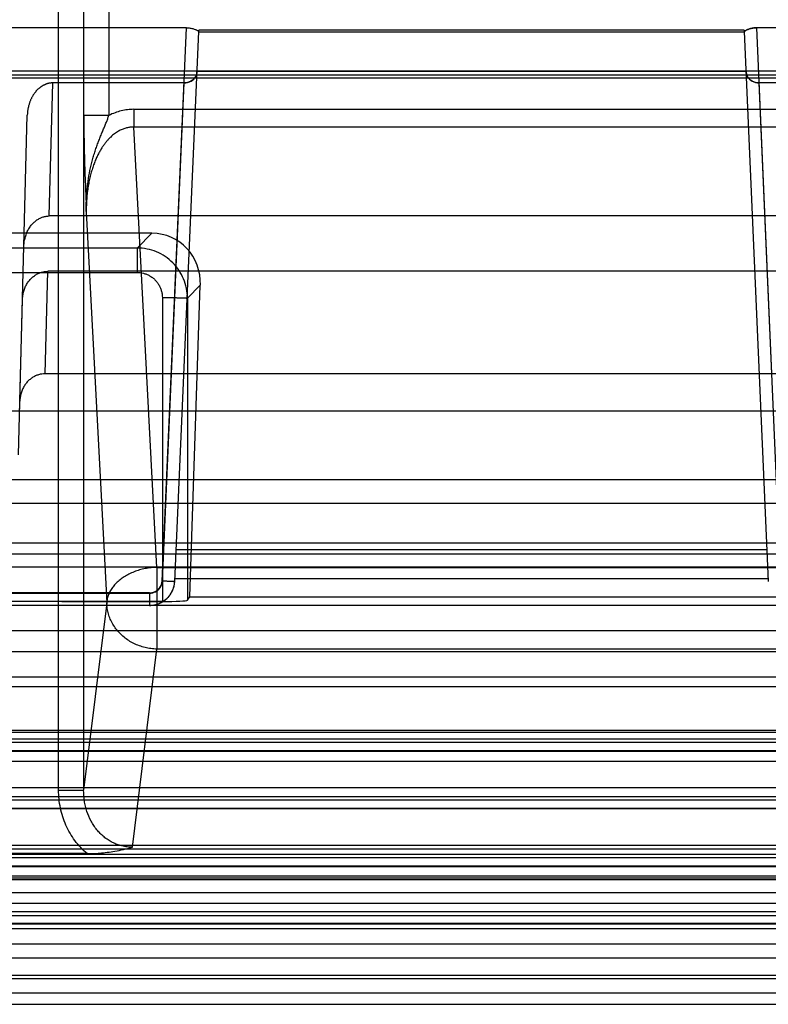
# Model space of a CAD drawing. Units: millimetres. Extents: x -1241 to 2180, y -871 to 993.
# Drawn here: x 869 to 899, y -830 to -791 of the extents above; entities that cross this region are included whole.
import ezdxf

# ---------------------------------------------------------------- set-up
doc = ezdxf.new("R2010")
doc.units = ezdxf.units.MM
doc.header["$LTSCALE"] = 19.36
doc.layers.get('0').update_dxf_attribs({"linetype": 'CONTINUOUS'})

msp = doc.modelspace()

# ---------------------------------------------------------------- linework, layer by layer
at = {"color": 9, "linetype": 'CONTINUOUS'}
for p, q in [((872.511, -786.13), (872.511, -794.627)), ((871.512, -794.627), (871.512, -787.128)), ((870.508, -821.5), (870.508, -787.972)), ((871.507, -787.972), (871.507, -821.5)), ((874.634, -813.176), (875.597, -791.135)), ((875.134, -813.185), (876.09, -791.291)), ((898.78, -813.185), (897.824, -791.291)), ((899.28, -813.176), (898.317, -791.135)), ((870.136, -798.632), (870.277, -793.332)), ((875.5, -793.332), (874.634, -813.163)), ((899.28, -813.163), (898.414, -793.332)), ((873.506, -794.384), (873.506, -795.091)), ((873.506, -794.384), (903.408, -794.384)), ((869.126, -799.839), (869.263, -794.623)), ((872.511, -794.627), (871.512, -794.627)), ((874.425, -812.627), (873.506, -795.091)), ((903.408, -795.091), (873.506, -795.091)), ((871.611, -798.473), (872.428, -814.041)), ((873.643, -799.909), (874.227, -799.323)), ((873.643, -799.909), (866.507, -799.909)), ((873.643, -799.909), (873.643, -800.882)), ((869.968, -804.917), (870.076, -800.836)), ((876.154, -801.393), (875.641, -801.906)), ((868.963, -806.011), (869.069, -801.964)), ((875.641, -801.906), (875.641, -813.937)), ((898.725, -811.923), (875.189, -811.923)), ((874.425, -812.627), (874.425, -815.882)), ((874.425, -812.627), (902.489, -812.627)), ((874.634, -813.163), (875.134, -813.185)), ((874.641, -813.177), (874.641, -813.988)), ((874.135, -813.641), (862.689, -813.641)), ((874.135, -813.654), (862.689, -813.654)), ((874.135, -813.641), (874.135, -814.141)), ((872.428, -814.041), (871.507, -821.5)), ((874.135, -814.141), (862.689, -814.141)), ((912.957, -814.148), (863.957, -814.148)), ((863.957, -815.147), (912.957, -815.147)), ((936.341, -815.992), (840.573, -815.992)), ((873.451, -823.772), (874.425, -815.882)), ((902.489, -815.882), (874.425, -815.882)), ((841.573, -816.991), (935.341, -816.991)), ((952.069, -819.207), (806.09, -819.207)), ((924.457, -819.12), (849.457, -819.12)), ((849.457, -819.457), (924.457, -819.457)), ((850.765, -819.596), (923.149, -819.596)), ((922.991, -819.933), (850.923, -819.933)), ((912.812, -821.41), (861.102, -821.41)), ((870.508, -821.5), (871.507, -821.5)), ((861.09, -821.758), (912.824, -821.758)), ((861.102, -821.886), (912.812, -821.886)), ((912.824, -822.234), (861.09, -822.234)), ((952.069, -823.853), (806.09, -823.853)), ((924.457, -823.708), (849.457, -823.708)), ((849.457, -824.051), (924.457, -824.051)), ((850.765, -824.184), (923.149, -824.184)), ((922.991, -824.527), (850.923, -824.527)), ((931.615, -825.073), (845.299, -825.073)), ((846.017, -824.917), (930.897, -824.917)), ((924.457, -826.017), (849.457, -826.017)), ((849.457, -826.334), (924.457, -826.334)), ((850.765, -826.493), (923.149, -826.493)), ((952.069, -827.031), (806.09, -827.031)), ((922.991, -826.81), (850.923, -826.81)), ((978.457, -827.641), (800.207, -827.641)), ((952.069, -828.887), (806.09, -828.887))]:
    msp.add_line(p, q, dxfattribs=at)
at = {"color": 6, "linetype": 'CONTINUOUS'}
for p, q in [((875.597, -791.135), (838.317, -791.135)), ((876.089, -791.303), (897.825, -791.303)), ((876.09, -791.291), (876.092, -791.235)), ((897.822, -791.235), (876.092, -791.235)), ((897.824, -791.291), (897.822, -791.235)), ((935.597, -791.135), (898.317, -791.135)), ((840.607, -792.855), (936.307, -792.855)), ((897.893, -792.86), (876.018, -792.86)), ((876.021, -792.86), (897.896, -792.86)), ((840.607, -793.012), (936.307, -793.012)), ((911.255, -793.141), (865.659, -793.141)), ((875.5, -793.332), (870.277, -793.332)), ((903.637, -793.332), (898.414, -793.332)), ((871.609, -798.289), (871.611, -798.457)), ((903.777, -798.632), (870.136, -798.632)), ((874.227, -799.323), (865.898, -799.323)), ((868.909, -808.141), (869.126, -799.839)), ((866.507, -800.882), (873.643, -800.882)), ((903.838, -800.836), (870.076, -800.836)), ((875.732, -813.8), (876.154, -801.393)), ((874.641, -801.881), (874.641, -813.014)), ((903.946, -804.917), (869.968, -804.917)), ((868.934, -807.121), (868.963, -806.011)), ((941.281, -806.403), (832.633, -806.403)), ((941.281, -809.145), (832.633, -809.145)), ((832.633, -810.073), (941.281, -810.073)), ((941.281, -811.658), (832.633, -811.658)), ((927.924, -812.105), (845.99, -812.105)), ((922.822, -812.625), (851.092, -812.625)), ((874.641, -813.014), (874.641, -813.177)), ((875.11, -813.361), (875.116, -813.335)), ((875.115, -813.336), (875.12, -813.31)), ((875.12, -813.311), (875.124, -813.285)), ((875.124, -813.285), (875.127, -813.26)), ((875.139, -813.068), (898.775, -813.068)), ((863.212, -813.654), (874.135, -813.654)), ((875.641, -813.937), (875.732, -813.8)), ((875.732, -813.8), (901.182, -813.8)), ((841.309, -817.379), (935.605, -817.379)), ((850.861, -819.944), (923.054, -819.944)), ((806.09, -820.351), (952.069, -820.351)), ((912.824, -822.245), (861.09, -822.245)), ((871.649, -824.03), (867.265, -824.03)), ((850.862, -824.538), (923.054, -824.538)), ((806.09, -824.998), (952.069, -824.998)), ((843.509, -825.583), (933.405, -825.583)), ((850.862, -826.821), (923.054, -826.821)), ((806.09, -828.175), (952.069, -828.175)), ((936.568, -829.012), (840.346, -829.012)), ((934.809, -829.589), (841.912, -829.589)), ((806.09, -830.031), (952.069, -830.031))]:
    msp.add_line(p, q, dxfattribs=at)
for points in [[(871.611, -798.399), (871.611, -798.399), (871.611, -798.398), (871.611, -798.397), (871.611, -798.397), (871.611, -798.396), (871.611, -798.395)], [(871.611, -798.402), (871.611, -798.401), (871.611, -798.4)], [(875.128, -813.26), (875.13, -813.235), (875.132, -813.21), (875.134, -813.185)], [(874.135, -814.141), (874.16, -814.141), (874.185, -814.14), (874.21, -814.138), (874.235, -814.136), (874.261, -814.133), (874.286, -814.129), (874.312, -814.125), (874.338, -814.12), (874.363, -814.114), (874.389, -814.108), (874.414, -814.101), (874.439, -814.093), (874.464, -814.085), (874.489, -814.075), (874.513, -814.066), (874.538, -814.056), (874.562, -814.045), (874.585, -814.033), (874.608, -814.021), (874.631, -814.009), (874.653, -813.995), (874.675, -813.982), (874.697, -813.968), (874.718, -813.953), (874.739, -813.938), (874.759, -813.922), (874.779, -813.906), (874.798, -813.89), (874.817, -813.872), (874.835, -813.855), (874.853, -813.837), (874.871, -813.818), (874.888, -813.799), (874.904, -813.78), (874.92, -813.76), (874.936, -813.739), (874.951, -813.718), (874.965, -813.697), (874.979, -813.675), (874.993, -813.653), (875.006, -813.63), (875.018, -813.607), (875.03, -813.584), (875.042, -813.56), (875.052, -813.536), (875.063, -813.512), (875.072, -813.487), (875.081, -813.462), (875.089, -813.437), (875.097, -813.412), (875.103, -813.387), (875.11, -813.36)], [(874.62, -814.014), (874.643, -814.001), (874.665, -813.987), (874.687, -813.973), (874.708, -813.959), (874.729, -813.944), (874.749, -813.929), (874.769, -813.913), (874.789, -813.896), (874.808, -813.88), (874.827, -813.862), (874.845, -813.845), (874.863, -813.827), (874.88, -813.808), (874.897, -813.789), (874.913, -813.77), (874.928, -813.75), (874.943, -813.73), (874.958, -813.709), (874.972, -813.688), (874.986, -813.666), (874.999, -813.645), (875.011, -813.622), (875.023, -813.6), (875.035, -813.577), (875.045, -813.554), (875.056, -813.53), (875.065, -813.506), (875.074, -813.482), (875.083, -813.458), (875.091, -813.434), (875.098, -813.409), (875.104, -813.384)]]:
    msp.add_lwpolyline(points, dxfattribs=at)
at = {"color": 9, "linetype": 'CONTINUOUS'}
for radius in [0.5, 1]:
    msp.add_arc((874.135, -813.141), radius, 270, 357.5, dxfattribs=at)
at = {"color": 6, "linetype": 'CONTINUOUS'}
for centre, major_axis, ratio, start_param, end_param in [((874.153, -801.397), (0.833, 1.917), 0.950188, -1.177107, 0.391558), ((874.641, -813.935), (1, 0), 0.052498, -1.570796, -0.034919)]:
    msp.add_ellipse(centre, major_axis=major_axis, ratio=ratio, start_param=start_param, end_param=end_param, dxfattribs=at)
for points, knots in [([(875.597, -791.135), (875.622, -791.135), (875.672, -791.137), (875.746, -791.145), (875.817, -791.16), (875.883, -791.178), (875.941, -791.198), (875.992, -791.22), (876.033, -791.241), (876.063, -791.26), (876.082, -791.275), (876.09, -791.287), (876.09, -791.291)], [0, 0, 0, 0, 0.141456, 0.284093, 0.421098, 0.550235, 0.669314, 0.774182, 0.86105, 0.928303, 0.974571, 1, 1, 1, 1]), ([(897.824, -791.291), (897.824, -791.287), (897.832, -791.275), (897.851, -791.26), (897.881, -791.241), (897.922, -791.22), (897.972, -791.198), (898.031, -791.178), (898.097, -791.159), (898.168, -791.145), (898.242, -791.137), (898.292, -791.135), (898.317, -791.135)], [0, 0, 0, 0, 0.025433, 0.071651, 0.138789, 0.225768, 0.33079, 0.449936, 0.579169, 0.716456, 0.858831, 1, 1, 1, 1]), ([(898.317, -791.135), (898.292, -791.135), (898.242, -791.137), (898.168, -791.145), (898.097, -791.16), (898.031, -791.178), (897.972, -791.199), (897.921, -791.22), (897.881, -791.241), (897.851, -791.26), (897.832, -791.275), (897.824, -791.287), (897.824, -791.291)], [0, 0, 0, 0, 0.141661, 0.284496, 0.421677, 0.550964, 0.670138, 0.775023, 0.861822, 0.928849, 0.97478, 1, 1, 1, 1]), ([(875.5, -793.332), (875.598, -793.332), (875.787, -793.284), (875.981, -793.097), (876.024, -792.934), (876.021, -792.861)], [0, 0, 0, 0, 0.379956, 0.718025, 1, 1, 1, 1]), ([(876.018, -792.861), (876.021, -792.934), (875.982, -793.099), (875.785, -793.284), (875.597, -793.332), (875.5, -793.332)], [0, 0, 0, 0, 0.281572, 0.623508, 1, 1, 1, 1]), ([(898.414, -793.332), (898.316, -793.332), (898.127, -793.284), (897.933, -793.097), (897.89, -792.934), (897.893, -792.861)], [0, 0, 0, 0, 0.379956, 0.718025, 1, 1, 1, 1]), ([(897.896, -792.861), (897.893, -792.934), (897.932, -793.099), (898.129, -793.284), (898.317, -793.332), (898.414, -793.332)], [0, 0, 0, 0, 0.281587, 0.623541, 1, 1, 1, 1]), ([(870.277, -793.332), (870.268, -793.332), (870.25, -793.332), (870.223, -793.334), (870.195, -793.336), (870.167, -793.34), (870.139, -793.345), (870.111, -793.351), (870.083, -793.358), (870.055, -793.366), (870.027, -793.375), (869.998, -793.386), (869.97, -793.397), (869.942, -793.41), (869.913, -793.424), (869.885, -793.44), (869.856, -793.456), (869.828, -793.474), (869.8, -793.493), (869.771, -793.514), (869.743, -793.536), (869.716, -793.56), (869.688, -793.585), (869.661, -793.611), (869.634, -793.638), (869.608, -793.667), (869.583, -793.697), (869.558, -793.729), (869.534, -793.762), (869.511, -793.796), (869.488, -793.831), (869.466, -793.868), (869.445, -793.907), (869.424, -793.947), (869.405, -793.988), (869.386, -794.031), (869.369, -794.076), (869.352, -794.122), (869.337, -794.169), (869.323, -794.217), (869.31, -794.267), (869.299, -794.317), (869.289, -794.367), (869.28, -794.418), (869.273, -794.47), (869.268, -794.521), (869.265, -794.572), (869.263, -794.606), (869.263, -794.623)], [0, 0, 0, 0, 0.014944, 0.030065, 0.045364, 0.060839, 0.076498, 0.092352, 0.108407, 0.124668, 0.141143, 0.157854, 0.174824, 0.192076, 0.20963, 0.227509, 0.245731, 0.264317, 0.283281, 0.30263, 0.32237, 0.342505, 0.363025, 0.383906, 0.405118, 0.426637, 0.448463, 0.470618, 0.493121, 0.515996, 0.539291, 0.563053, 0.58733, 0.612174, 0.637602, 0.663592, 0.690118, 0.717169, 0.744683, 0.772571, 0.800748, 0.82916, 0.857723, 0.886347, 0.914958, 0.943497, 0.971875, 1, 1, 1, 1]), ([(869.126, -799.839), (869.128, -799.775), (869.139, -799.649), (869.18, -799.466), (869.241, -799.295), (869.32, -799.138), (869.416, -799.001), (869.525, -798.884), (869.643, -798.79), (869.765, -798.718), (869.889, -798.668), (870.013, -798.639), (870.096, -798.632), (870.136, -798.632)], [0, 0, 0, 0, 0.110931, 0.218808, 0.323169, 0.424284, 0.52099, 0.612693, 0.699211, 0.780395, 0.856933, 0.929864, 1, 1, 1, 1]), ([(869.069, -801.964), (869.07, -801.907), (869.081, -801.793), (869.118, -801.627), (869.175, -801.47), (869.251, -801.325), (869.344, -801.195), (869.452, -801.083), (869.57, -800.992), (869.695, -800.92), (869.824, -800.871), (869.951, -800.842), (870.035, -800.836), (870.076, -800.836)], [0, 0, 0, 0, 0.103192, 0.204887, 0.304731, 0.402818, 0.498389, 0.590886, 0.680204, 0.766477, 0.8486, 0.926481, 1, 1, 1, 1]), ([(873.643, -800.882), (873.683, -800.882), (873.765, -800.887), (873.888, -800.911), (874.012, -800.951), (874.133, -801.008), (874.247, -801.082), (874.351, -801.172), (874.44, -801.277), (874.513, -801.391), (874.57, -801.512), (874.611, -801.635), (874.635, -801.759), (874.642, -801.841), (874.641, -801.881)], [0, 0, 0, 0, 0.07667, 0.156967, 0.240174, 0.325613, 0.41248, 0.499992, 0.587468, 0.674261, 0.759647, 0.84286, 0.923227, 1, 1, 1, 1]), ([(869.968, -804.917), (869.926, -804.917), (869.839, -804.923), (869.71, -804.953), (869.581, -805.002), (869.456, -805.072), (869.339, -805.162), (869.233, -805.27), (869.142, -805.395), (869.067, -805.535), (869.011, -805.686), (868.975, -805.846), (868.964, -805.956), (868.963, -806.011)], [0, 0, 0, 0, 0.077454, 0.15811, 0.241974, 0.329051, 0.418444, 0.510419, 0.604855, 0.701296, 0.799224, 0.898856, 1, 1, 1, 1]), ([(874.135, -813.654), (874.218, -813.653), (874.391, -813.609), (874.58, -813.426), (874.635, -813.259), (874.641, -813.177)], [0, 0, 0, 0, 0.330749, 0.673857, 1, 1, 1, 1]), ([(874.621, -814.014), (874.621, -814.013), (874.621, -814.012), (874.619, -814.011), (874.615, -814.01), (874.609, -814.008), (874.6, -814.007), (874.589, -814.006), (874.575, -814.005), (874.558, -814.004), (874.538, -814.002), (874.515, -814.001), (874.489, -814), (874.46, -813.999), (874.428, -813.998), (874.393, -813.998), (874.355, -813.997), (874.314, -813.996), (874.271, -813.996), (874.226, -813.995), (874.181, -813.995), (874.15, -813.995), (874.135, -813.995)], [0, 0, 0, 0, 0.002629, 0.006384, 0.014541, 0.027516, 0.045357, 0.068327, 0.097013, 0.131851, 0.172805, 0.219782, 0.272802, 0.332032, 0.397684, 0.469615, 0.547437, 0.630849, 0.71947, 0.811842, 0.906001, 1, 1, 1, 1]), ([(871.649, -824.03), (871.728, -824.031), (871.896, -824.027), (872.16, -824.01), (872.449, -823.979), (872.761, -823.931), (873.099, -823.863), (873.33, -823.805), (873.451, -823.772)], [0, 0, 0, 0, 0.130469, 0.275293, 0.434943, 0.607299, 0.794939, 1, 1, 1, 1])]:
    msp.add_open_spline(points, degree=3, knots=knots, dxfattribs=at)
at = {"color": 9, "linetype": 'CONTINUOUS'}
for points, knots in [([(873.506, -794.384), (873.422, -794.384), (873.253, -794.394), (873.001, -794.439), (872.751, -794.516), (872.59, -794.587), (872.511, -794.627)], [0, 0, 0, 0, 0.242646, 0.490848, 0.740987, 1, 1, 1, 1]), ([(871.512, -794.627), (871.512, -794.675), (871.512, -794.772), (871.513, -794.92), (871.514, -795.076), (871.516, -795.239), (871.518, -795.413), (871.522, -795.599), (871.526, -795.801), (871.531, -796.026), (871.537, -796.277), (871.544, -796.559), (871.554, -796.866), (871.566, -797.196), (871.583, -797.557), (871.602, -797.985), (871.608, -798.296), (871.611, -798.473)], [0, 0, 0, 0, 0.037184, 0.075716, 0.115922, 0.158251, 0.203117, 0.251191, 0.303414, 0.36116, 0.426186, 0.499642, 0.580611, 0.666165, 0.757111, 0.862103, 1, 1, 1, 1]), ([(871.611, -798.457), (871.609, -798.31), (871.613, -798.016), (871.651, -797.431), (871.729, -796.925), (871.83, -796.502), (871.886, -796.295), (871.947, -796.095), (872.012, -795.901), (872.08, -795.715), (872.149, -795.538), (872.218, -795.368), (872.286, -795.207), (872.35, -795.052), (872.41, -794.905), (872.464, -794.764), (872.496, -794.672), (872.511, -794.627)], [0, 0, 0, 0, 0.111353, 0.222472, 0.442783, 0.497311, 0.551239, 0.60418, 0.655741, 0.705582, 0.753607, 0.799764, 0.843982, 0.886185, 0.926295, 0.964247, 1, 1, 1, 1]), ([(873.506, -795.091), (873.485, -795.091), (873.443, -795.093), (873.38, -795.096), (873.317, -795.104), (873.253, -795.116), (873.183, -795.133), (873.111, -795.155), (873.038, -795.183), (872.963, -795.217), (872.889, -795.257), (872.813, -795.304), (872.737, -795.357), (872.66, -795.419), (872.582, -795.488), (872.503, -795.567), (872.425, -795.655), (872.346, -795.755), (872.267, -795.865), (872.189, -795.988), (872.113, -796.122), (872.039, -796.27), (871.969, -796.43), (871.901, -796.604), (871.838, -796.794), (871.78, -797), (871.728, -797.22), (871.685, -797.452), (871.651, -797.696), (871.626, -797.949), (871.612, -798.209), (871.61, -798.385), (871.611, -798.473)], [0, 0, 0, 0, 0.014633, 0.029928, 0.044041, 0.059384, 0.076434, 0.09431, 0.112821, 0.131935, 0.151837, 0.172654, 0.194539, 0.217642, 0.242145, 0.268206, 0.296024, 0.325757, 0.357637, 0.391783, 0.428241, 0.466867, 0.507831, 0.551757, 0.598922, 0.649271, 0.702438, 0.75819, 0.816263, 0.8763, 0.937697, 1, 1, 1, 1]), ([(875.641, -801.906), (875.641, -801.776), (875.614, -801.514), (875.5, -801.137), (875.314, -800.79), (875.064, -800.485), (874.759, -800.235), (874.412, -800.049), (874.035, -799.935), (873.773, -799.909), (873.643, -799.909)], [0, 0, 0, 0, 0.125116, 0.250064, 0.375062, 0.500044, 0.625014, 0.749985, 0.874922, 1, 1, 1, 1]), ([(874.641, -801.881), (874.705, -801.881), (874.83, -801.881), (874.984, -801.883), (875.102, -801.884), (875.184, -801.885), (875.262, -801.887), (875.334, -801.888), (875.399, -801.89), (875.457, -801.892), (875.508, -801.894), (875.546, -801.896), (875.572, -801.898), (875.588, -801.899), (875.602, -801.9), (875.614, -801.901), (875.624, -801.902), (875.632, -801.904), (875.637, -801.905), (875.639, -801.906), (875.64, -801.906), (875.641, -801.906)], [0, 0, 0, 0, 0.190636, 0.374322, 0.461496, 0.544456, 0.622378, 0.694437, 0.759883, 0.81827, 0.869228, 0.912387, 0.930928, 0.947382, 0.961705, 0.973852, 0.983782, 0.991458, 0.996853, 0.9987, 1, 1, 1, 1]), ([(874.425, -812.627), (874.346, -812.629), (874.19, -812.64), (873.958, -812.675), (873.732, -812.729), (873.517, -812.801), (873.313, -812.891), (873.125, -812.996), (872.955, -813.116), (872.805, -813.249), (872.678, -813.393), (872.574, -813.546), (872.497, -813.707), (872.446, -813.872), (872.43, -813.985), (872.428, -814.041)], [0, 0, 0, 0, 0.088367, 0.176313, 0.263238, 0.348582, 0.431838, 0.512586, 0.590509, 0.66542, 0.737287, 0.806252, 0.87265, 0.937002, 1, 1, 1, 1]), ([(874.135, -813.654), (874.167, -813.654), (874.231, -813.648), (874.323, -813.621), (874.408, -813.577), (874.482, -813.518), (874.545, -813.446), (874.592, -813.363), (874.623, -813.272), (874.632, -813.208), (874.634, -813.176)], [0, 0, 0, 0, 0.126011, 0.251156, 0.375654, 0.499866, 0.624139, 0.748749, 0.873977, 1, 1, 1, 1]), ([(875.134, -813.185), (875.134, -813.185), (875.133, -813.186), (875.131, -813.186), (875.128, -813.187), (875.123, -813.187), (875.118, -813.188), (875.111, -813.188), (875.103, -813.188), (875.091, -813.188), (875.073, -813.189), (875.048, -813.189), (875.019, -813.188), (874.986, -813.188), (874.95, -813.187), (874.911, -813.186), (874.869, -813.185), (874.809, -813.183), (874.73, -813.18), (874.666, -813.178), (874.634, -813.176)], [0, 0, 0, 0, 0.001796, 0.005749, 0.012058, 0.020721, 0.031707, 0.044978, 0.060491, 0.078202, 0.120039, 0.170126, 0.228096, 0.293579, 0.366122, 0.444929, 0.529121, 0.617815, 0.805188, 1, 1, 1, 1]), ([(874.425, -815.882), (874.345, -815.881), (874.187, -815.869), (873.952, -815.825), (873.724, -815.757), (873.506, -815.663), (873.301, -815.547), (873.112, -815.41), (872.941, -815.253), (872.792, -815.079), (872.666, -814.89), (872.564, -814.688), (872.489, -814.478), (872.442, -814.261), (872.429, -814.114), (872.428, -814.041)], [0, 0, 0, 0, 0.079572, 0.159135, 0.238515, 0.31755, 0.396092, 0.474022, 0.55125, 0.627727, 0.703442, 0.778431, 0.85277, 0.926577, 1, 1, 1, 1]), ([(873.451, -823.772), (873.379, -823.772), (873.238, -823.765), (873.032, -823.728), (872.836, -823.668), (872.651, -823.587), (872.477, -823.486), (872.315, -823.367), (872.166, -823.231), (872.03, -823.079), (871.908, -822.913), (871.764, -822.674), (871.653, -822.414), (871.575, -822.14), (871.521, -821.859), (871.505, -821.643), (871.507, -821.5)], [0, 0, 0, 0, 0.064343, 0.126853, 0.188149, 0.248713, 0.308908, 0.369089, 0.429574, 0.490624, 0.55242, 0.614967, 0.741852, 0.806079, 0.870642, 1, 1, 1, 1])]:
    msp.add_open_spline(points, degree=3, knots=knots, dxfattribs=at)
at = {"color": 6, "linetype": 'CONTINUOUS'}
for points in [[(874.641, -813.988), (872.861, -813.988), (869.299, -813.99), (865.738, -813.991), (863.957, -813.991)], [(874.135, -813.995), (872.438, -813.995), (869.046, -813.993), (865.653, -813.991), (863.957, -813.991)]]:
    msp.add_open_spline(points, degree=3, dxfattribs=at)
at = {"color": 9, "linetype": 'CONTINUOUS'}
msp.add_open_spline([(871.649, -824.03), (871.557, -823.954), (871.384, -823.791), (871.155, -823.517), (870.958, -823.218), (870.794, -822.898), (870.667, -822.561), (870.576, -822.213), (870.521, -821.857), (870.508, -821.619), (870.508, -821.5)], degree=3, dxfattribs=at)

doc.saveas('drawing.dxf')
